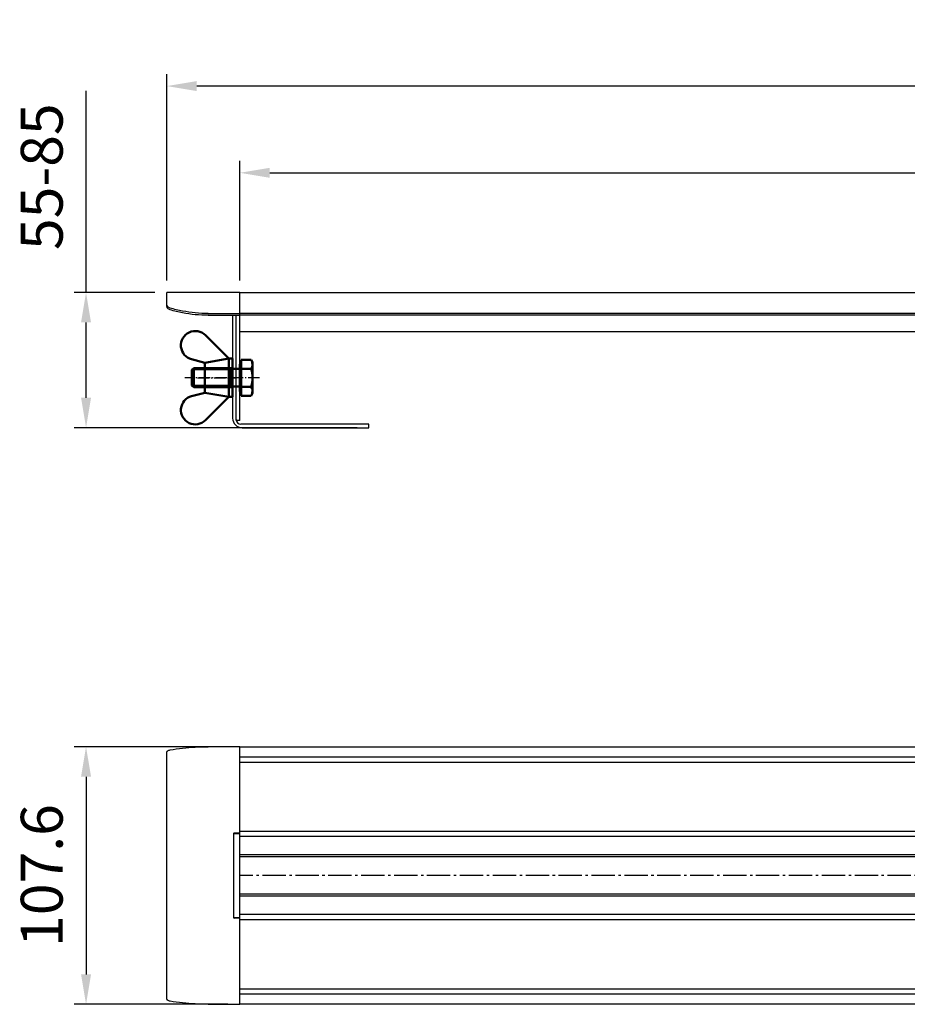
# Model space of a CAD drawing. Units: millimetres. Extents: x -4 to 922, y 0 to 423.
# Drawn here: x -4 to 367, y 12 to 423 of the extents above; entities that cross this region are included whole.
import ezdxf

# ---------------------------------------------------------------- set-up
doc = ezdxf.new("R2010")
doc.units = ezdxf.units.MM
doc.linetypes.add('AM_DIN_G_W050', pattern=[13.75, 9.75, -1.5, 1, -1.5])
doc.linetypes.add('AM_DIN_G_W050x2', pattern=[6.875, 4.75, -0.875, 0.375, -0.875])
for name, color, linetype, lineweight in [('AM_0N', 7, 'Continuous', 50), ('AM_4N', 3, 'Continuous', 25), ('AM_5', 3, 'Continuous', 25), ('AM_7', 4, 'AM_DIN_G_W050', 25), ('AM_7N', 4, 'AM_DIN_G_W050', 25)]:
    doc.layers.add(name, color=color, linetype=linetype, lineweight=lineweight)
doc.styles.get("Standard").update_dxf_attribs({"font": 'ISOCP.SHX'})
doc.dimstyles.new('AM_DIN', dxfattribs={"dimscale": 5, "dimtxt": 3.5, "dimasz": 2.5, "dimexe": 1, "dimexo": 1, "dimgap": 1.5, "dimtad": 1, "dimdsep": 46, "dimtxsty": 'STANDARD', "dimcen": 0, "dimclrd": 256, "dimclre": 256, "dimclrt": 2, "dimadec": 0, "dimazin": 2, "dimtp": 0.1, "dimtm": 0.1, "dimtfac": 0.71, "dimtmove": 0, "dimatfit": 3, "dimfxl": 1, "dimlwd": -1, "dimlwe": -1, "dimarcsym": 0})
doc.dimstyles.new('AM_DIN$0', dxfattribs={"dimscale": 5, "dimtxt": 3.5, "dimasz": 2.5, "dimexe": 1, "dimexo": 1, "dimgap": 1.5, "dimtad": 1, "dimdsep": 46, "dimtxsty": 'STANDARD', "dimcen": 0, "dimclrd": 256, "dimclre": 256, "dimclrt": 2, "dimadec": 0, "dimazin": 2, "dimtp": 0.1, "dimtm": 0.1, "dimtfac": 0.71, "dimtmove": 0, "dimatfit": 3, "dimfxl": 1, "dimlwd": -1, "dimlwe": -1, "dimarcsym": 0})

# ---------------------------------------------------------------- blocks, each defined once
blk = doc.blocks.new('*D44')
at = {"layer": 'AM_5'}
for p, q in [((24.13, 309.51), (24.13, 393.74)), ((52.88, 309.51), (19.13, 309.51)), ((24.13, 265.51), (24.13, 297.01)), ((137.38, 253.01), (19.13, 253.01))]:
    blk.add_line(p, q, dxfattribs=at)
for points in [[(22.05, 297.01), (26.22, 297.01), (24.13, 309.51)], [(22.05, 265.51), (26.22, 265.51), (24.13, 253.01)]]:
    blk.add_solid(points, dxfattribs=at)
at = {"layer": 'Defpoints', "color": 0}
for p in [(24.13, 309.51), (57.88, 309.51), (142.38, 253.01)]:
    blk.add_point(p, dxfattribs=at)
at = {"layer": 'AM_5', "color": 2, "insert": (7.88, 357.88), "char_height": 17.5, "attachment_point": 5, "rotation": 90}
blk.add_mtext('55-85', dxfattribs=at)
blk = doc.blocks.new('*D45')
at = {"layer": 'AM_5'}
for p, q in [((88.38, 314.51), (88.38, 364.51)), ((891.38, 314.51), (891.38, 364.51)), ((100.88, 359.51), (878.88, 359.51))]:
    blk.add_line(p, q, dxfattribs=at)
for points in [[(100.88, 361.6), (100.88, 357.43), (88.38, 359.51)], [(878.88, 361.6), (878.88, 357.43), (891.38, 359.51)]]:
    blk.add_solid(points, dxfattribs=at)
at = {"layer": 'Defpoints', "color": 0}
for p in [(891.38, 359.51), (88.38, 309.51), (891.38, 309.51)]:
    blk.add_point(p, dxfattribs=at)
at = {"layer": 'AM_5', "color": 2, "insert": (489.88, 375.76), "char_height": 17.5, "attachment_point": 5}
blk.add_mtext('803', dxfattribs=at)
blk = doc.blocks.new('*D46')
at = {"layer": 'AM_5'}
for p, q in [((57.88, 314.51), (57.88, 400.75)), ((921.88, 314.51), (921.88, 400.75)), ((909.38, 395.75), (70.38, 395.75))]:
    blk.add_line(p, q, dxfattribs=at)
for points in [[(70.38, 397.84), (70.38, 393.67), (57.88, 395.75)], [(909.38, 397.84), (909.38, 393.67), (921.88, 395.75)]]:
    blk.add_solid(points, dxfattribs=at)
at = {"layer": 'Defpoints', "color": 0}
for p in [(57.88, 395.75), (57.88, 309.51), (921.88, 309.51)]:
    blk.add_point(p, dxfattribs=at)
at = {"layer": 'AM_5', "color": 2, "insert": (489.88, 412), "char_height": 17.5, "attachment_point": 5}
blk.add_mtext('864', dxfattribs=at)
blk = doc.blocks.new('*U49')
at = {"layer": 'AM_0N'}
for p, q in [((83.78, 281.9), (74.02, 291.64)), ((73.78, 280.15), (68.26, 281.59)), ((73.78, 280.15), (83.78, 281.9)), ((73.78, 267.65), (73.78, 280.15)), ((83.78, 281.9), (83.78, 265.9)), ((73.78, 267.65), (68.26, 266.2)), ((83.78, 265.9), (73.78, 267.65)), ((83.78, 265.9), (74.02, 256.15))]:
    blk.add_line(p, q, dxfattribs=at)
for centre, start, end in [((69.78, 287.4), 45.0432, 255.3235), ((69.78, 260.4), 104.6765, 314.9568)]:
    blk.add_arc(centre, 6, start, end, dxfattribs=at)
at = {"layer": 'AM_7N', "linetype": 'AM_DIN_G_W050x2'}
blk.add_line((70.78, 273.9), (86.78, 273.9), dxfattribs=at)
blk = doc.blocks.new('*U50')
at = {"layer": 'AM_0N'}
for p, q in [((93.1, 281.4), (88.98, 281.4)), ((88.98, 281.4), (88.98, 279.6)), ((93.1, 281.4), (93.68, 280.4)), ((93.68, 267.4), (93.68, 280.4)), ((68.38, 277.13), (69.15, 277.9)), ((68.38, 277.13), (68.38, 270.66)), ((84.63, 277.9), (69.15, 277.9)), ((69.15, 277.9), (69.15, 269.9)), ((84.63, 277.9), (84.63, 269.9)), ((84.63, 277.9), (85.4, 277.56)), ((88.38, 277.56), (85.4, 277.56)), ((88.38, 277.56), (88.38, 279.6)), ((88.98, 279.6), (88.38, 279.6)), ((88.38, 270.24), (88.38, 277.56)), ((88.98, 279.6), (88.98, 268.2)), ((93.1, 277.65), (88.98, 277.65)), ((69.15, 269.9), (68.38, 270.66)), ((84.63, 269.9), (69.15, 269.9)), ((84.63, 269.9), (85.4, 270.24)), ((88.38, 270.24), (85.4, 270.24)), ((88.38, 268.2), (88.38, 270.24)), ((88.98, 268.2), (88.38, 268.2)), ((93.1, 270.14), (88.98, 270.14)), ((88.98, 268.2), (88.98, 266.39)), ((93.1, 266.39), (93.68, 267.4)), ((93.1, 266.39), (88.98, 266.39))]:
    blk.add_line(p, q, dxfattribs=at)
for centre, radius, start, end in [((90.36, 279.53), 3.32, 325.5531, 25.5531), ((81.27, 273.9), 12.41, 342.3875, 17.6125), ((90.36, 268.27), 3.32, 334.4469, 34.4469)]:
    blk.add_arc(centre, radius, start, end, dxfattribs=at)
at = {"layer": 'AM_4N'}
for p, q in [((84.63, 277.13), (68.38, 277.13)), ((84.63, 277.13), (85.4, 277.56)), ((84.63, 270.66), (68.38, 270.66)), ((84.63, 270.66), (85.4, 270.24))]:
    blk.add_line(p, q, dxfattribs=at)
at = {"layer": 'AM_7N', "linetype": 'AM_DIN_G_W050x2'}
blk.add_line((96.68, 273.9), (65.38, 273.9), dxfattribs=at)
blk = doc.blocks.new('*U51')
at = {"layer": 'AM_0N'}
for p, q in [((83.78, 281.9), (83.78, 265.9)), ((85.38, 281.9), (83.78, 281.9)), ((85.38, 265.9), (85.38, 281.9)), ((83.78, 265.9), (85.38, 265.9))]:
    blk.add_line(p, q, dxfattribs=at)
at = {"layer": 'AM_7N', "linetype": 'AM_DIN_G_W050x2'}
blk.add_line((88.38, 273.9), (80.78, 273.9), dxfattribs=at)
blk = doc.blocks.new('*D48')
at = {"layer": 'AM_5'}
for p, q in [((83.38, 119.72), (19.13, 119.72)), ((24.13, 107.22), (24.13, 24.62)), ((83.38, 12.12), (19.13, 12.12))]:
    blk.add_line(p, q, dxfattribs=at)
for points in [[(22.05, 107.22), (26.22, 107.22), (24.13, 119.72)], [(22.05, 24.62), (26.22, 24.62), (24.13, 12.12)]]:
    blk.add_solid(points, dxfattribs=at)
at = {"layer": 'Defpoints', "color": 0}
for p in [(88.38, 119.72), (24.13, 12.12), (88.38, 12.12)]:
    blk.add_point(p, dxfattribs=at)
at = {"layer": 'AM_5', "color": 2, "insert": (7.88, 65.92), "char_height": 17.5, "attachment_point": 5, "rotation": 90}
blk.add_mtext('107.6', dxfattribs=at)

msp = doc.modelspace()

# ---------------------------------------------------------------- linework, layer by layer
at = {"color": 7, "linetype": 'Continuous'}
for p, q in [((57.88, 303.884), (57.88, 309.513)), ((88.38, 309.513), (57.88, 309.513)), ((75.168, 300.737), (88.38, 300.737)), ((88.38, 256.013), (88.38, 300.737)), ((85.38, 299.987), (85.38, 257.013)), ((86.88, 256.513), (86.88, 299.987)), ((891.38, 299.987), (88.38, 299.987)), ((403.115, 293.013), (88.38, 293.013)), ((88.38, 256.013), (86.88, 256.013)), ((142.38, 254.513), (88.88, 254.513)), ((89.38, 253.013), (142.38, 253.013)), ((142.38, 253.013), (142.38, 254.513)), ((88.38, 119.717), (75.168, 119.717)), ((57.88, 14.369), (57.88, 117.467)), ((86.03, 83.718), (88.38, 83.718)), ((86.147, 83.418), (88.38, 83.418)), ((88.38, 83.718), (88.38, 84.362)), ((88.38, 50.362), (88.38, 81.475)), ((88.38, 48.118), (86.03, 48.118)), ((86.147, 48.418), (88.38, 48.418)), ((75.168, 12.119), (88.38, 12.119))]:
    msp.add_line(p, q, dxfattribs=at)
at = {"color": 3, "linetype": 'Continuous'}
for p, q in [((88.38, 300.737), (88.38, 309.513)), ((88.38, 309.513), (891.38, 309.513)), ((891.38, 300.737), (88.38, 300.737)), ((75.168, 299.987), (88.38, 299.987)), ((86.88, 256.013), (86.88, 299.987)), ((88.38, 84.362), (88.38, 119.717)), ((88.38, 119.717), (891.38, 119.717)), ((88.38, 81.475), (88.38, 83.625)), ((88.38, 12.119), (88.38, 50.362)), ((891.38, 12.119), (88.38, 12.119))]:
    msp.add_line(p, q, dxfattribs=at)
at = {"color": 9, "linetype": 'Continuous'}
for p, q in [((891.38, 115.372), (88.38, 115.372)), ((891.38, 113.207), (88.38, 113.207)), ((85.88, 48.268), (85.88, 83.568)), ((891.38, 84.362), (88.38, 84.362)), ((891.38, 82.197), (88.38, 82.197)), ((416.322, 74.547), (88.38, 74.547)), ((415.332, 73.681), (88.38, 73.681)), ((415.332, 58.156), (88.38, 58.156)), ((416.322, 57.29), (88.38, 57.29)), ((891.38, 49.64), (88.38, 49.64)), ((891.38, 47.475), (88.38, 47.475)), ((88.38, 18.63), (891.38, 18.63)), ((88.38, 16.465), (891.38, 16.465))]:
    msp.add_line(p, q, dxfattribs=at)
at = {"color": 7, "linetype": 'Continuous'}
for centre, radius, start, end in [((89.38, 257.013), 4, 180, 270), ((88.88, 256.513), 2, 180, 270), ((86.03, 83.568), 0.15, 90, 180), ((86.03, 48.268), 0.15, 180, 270)]:
    msp.add_arc(centre, radius, start, end, dxfattribs=at)
for points, knots in [([(58.038, 303.959), (58.015, 304.006), (57.923, 304.219), (57.88, 304.454), (57.88, 304.634)], [0, 0, 0, 0, 0.15641886, 0.69619753, 0.69619753, 0.69619753, 0.69619753]), ([(59.243, 302.992), (59.049, 303.048), (58.683, 303.211), (58.277, 303.562), (58.096, 303.839), (58.038, 303.959)], [0, 0, 0, 0, 0.604022, 1.184204, 1.5849331, 1.5849331, 1.5849331, 1.5849331]), ([(75.168, 300.737), (73.369, 300.737), (69.773, 300.905), (64.442, 301.659), (60.955, 302.493), (59.243, 302.992)], [0, 0, 0, 0, 5.3981716, 10.7807046, 16.1325565, 16.1325565, 16.1325565, 16.1325565]), ([(59.243, 118.415), (60.97, 118.706), (64.473, 119.188), (69.789, 119.621), (73.37, 119.717), (75.168, 119.717)], [0, 0, 0, 0, 5.2539435, 10.6010881, 15.9953199, 15.9953199, 15.9953199, 15.9953199]), ([(57.88, 117.467), (57.88, 117.575), (57.965, 117.814), (58.271, 118.087), (58.711, 118.298), (59.056, 118.384), (59.243, 118.415)], [0, 0, 0, 0, 0.3214169, 0.7151745, 1.2041113, 1.7731046, 1.7731046, 1.7731046, 1.7731046]), ([(85.88, 83.568), (85.88, 83.55), (85.894, 83.512), (85.931, 83.478), (85.957, 83.462), (85.967, 83.458)], [0, 0, 0, 0, 0.05453461, 0.1148147, 0.14718317, 0.14718317, 0.14718317, 0.14718317]), ([(85.967, 83.458), (85.977, 83.452), (86.01, 83.438), (86.07, 83.423), (86.12, 83.418), (86.147, 83.418)], [0, 0, 0, 0, 0.03402375, 0.10632523, 0.18529528, 0.18529528, 0.18529528, 0.18529528]), ([(85.88, 48.268), (85.88, 48.287), (85.894, 48.325), (85.931, 48.359), (85.957, 48.374), (85.967, 48.379)], [0, 0, 0, 0, 0.05453461, 0.1148147, 0.14718317, 0.14718317, 0.14718317, 0.14718317]), ([(85.967, 48.379), (85.977, 48.384), (86.01, 48.399), (86.07, 48.414), (86.12, 48.418), (86.147, 48.418)], [0, 0, 0, 0, 0.03402375, 0.10632523, 0.18529528, 0.18529528, 0.18529528, 0.18529528]), ([(59.243, 13.421), (59.056, 13.453), (58.711, 13.539), (58.271, 13.75), (57.965, 14.023), (57.88, 14.262), (57.88, 14.369)], [0, 0, 0, 0, 0.5689933, 1.0579302, 1.4516877, 1.7731046, 1.7731046, 1.7731046, 1.7731046]), ([(75.168, 12.119), (73.37, 12.119), (69.789, 12.216), (64.473, 12.649), (60.97, 13.131), (59.243, 13.421)], [0, 0, 0, 0, 5.3942318, 10.7413764, 15.9953199, 15.9953199, 15.9953199, 15.9953199])]:
    msp.add_open_spline(points, degree=3, knots=knots, dxfattribs=at)
at = {"color": 3, "linetype": 'Continuous'}
for points, knots in [([(59.243, 302.242), (59.049, 302.298), (58.683, 302.461), (58.237, 302.846), (57.947, 303.336), (57.88, 303.704), (57.88, 303.884)], [0, 0, 0, 0, 0.604022, 1.184204, 1.7397275, 2.2795062, 2.2795062, 2.2795062, 2.2795062]), ([(75.168, 299.987), (73.369, 299.987), (69.773, 300.155), (64.442, 300.909), (60.955, 301.743), (59.243, 302.242)], [0, 0, 0, 0, 5.3981716, 10.7807046, 16.1325565, 16.1325565, 16.1325565, 16.1325565])]:
    msp.add_open_spline(points, degree=3, knots=knots, dxfattribs=at)
at = {"layer": 'AM_7'}
msp.add_line((891.38, 65.918), (88.38, 65.918), dxfattribs=at)

# ---------------------------------------------------------------- block references
at = {"layer": 'AM_0N'}
for name in ['*U49', '*U50', '*U51']:
    msp.add_blockref(name, (0, 0), dxfattribs=at)

# ---------------------------------------------------------------- dimensions: what is measured, and where the dimension line sits
at = {"layer": 'AM_5'}
for base, p1, p2, picture, middle in [((57.88, 395.752), (921.88, 309.513), (57.88, 309.513), '*D46', (489.88, 412.002)), ((891.38, 359.513), (88.38, 309.513), (891.38, 309.513), '*D45', (489.88, 375.763))]:
    dim = msp.add_linear_dim(base=base, p1=p1, p2=p2, dimstyle='AM_DIN$0', dxfattribs=at)
    dim.commit()
    dim.dimension.update_dxf_attribs({"geometry": picture, "text_midpoint": middle})
dim = msp.add_linear_dim(base=(24.132, 309.513), p1=(142.38, 253.013), p2=(57.88, 309.513), angle=90, text='55-85', dimstyle='AM_DIN', dxfattribs=at)
dim.commit()
dim.dimension.update_dxf_attribs({"geometry": '*D44', "text_midpoint": (7.882, 357.875)})
dim = msp.add_linear_dim(base=(24.132, 12.119), p1=(88.38, 119.717), p2=(88.38, 12.119), angle=90, dimstyle='AM_DIN$0', dxfattribs=at)
dim.commit()
dim.dimension.update_dxf_attribs({"geometry": '*D48', "text_midpoint": (7.882, 65.918)})

doc.saveas('drawing.dxf')
